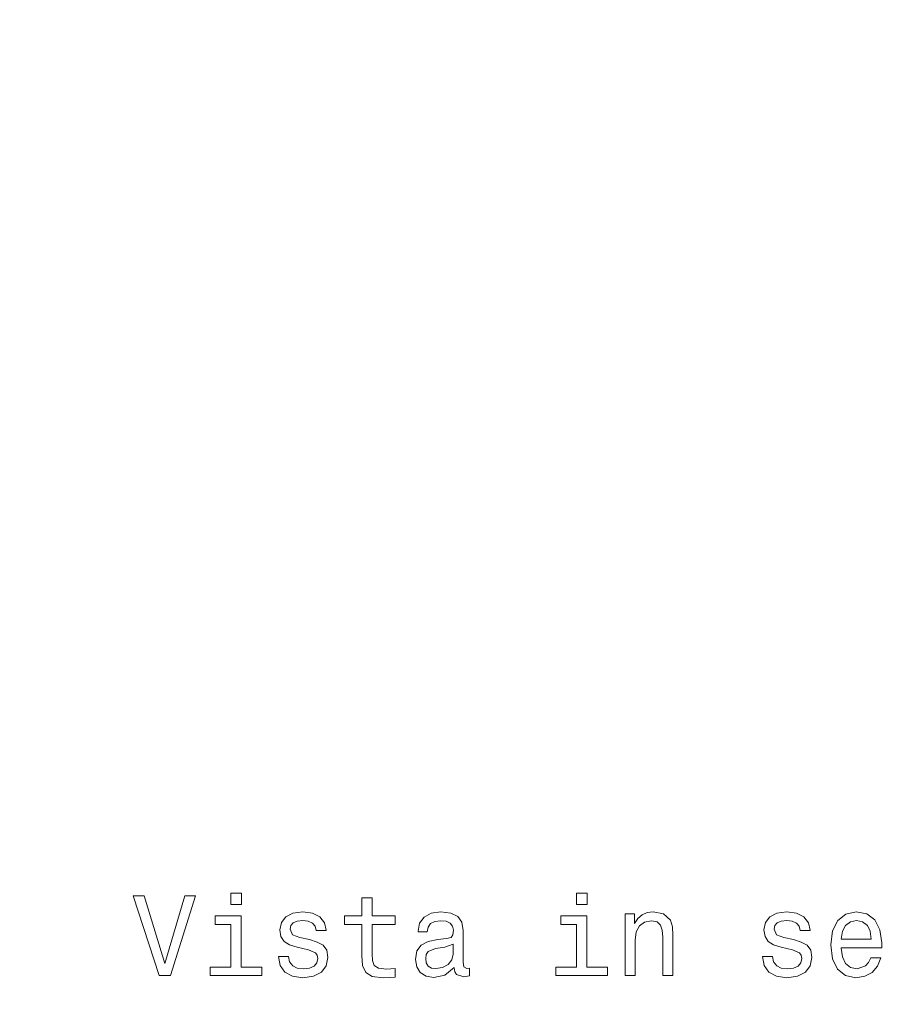
# Model space of a CAD drawing. Units: centimetres. Extents: x -90 to 90, y -148 to 149.
# Drawn here: x -36 to -32, y -4 to 1 of the extents above; entities that cross this region are included whole.
import ezdxf

# ---------------------------------------------------------------- set-up
doc = ezdxf.new("R2010")
doc.units = ezdxf.units.CM
doc.header["$MEASUREMENT"] = 0
doc.layers.add('Quote numeri', color=7, linetype='Continuous')

msp = doc.modelspace()

# ---------------------------------------------------------------- linework, layer by layer
at = {"layer": 'Quote numeri', "color": 253, "lineweight": 9}
msp.add_open_spline([(89.99967, -148.49794), (89.99967, -148.49794), (89.99967, -135.99794), (89.99967, -135.99794), (89.99967, -135.99794), (89.99967, -135.99794), (-85.00031, -135.99794), (-85.00031, -135.99794), (-85.00031, -135.99794), (-85.00031, -135.99794), (-90.00031, -135.99794), (-90.00031, -135.99794), (-90.00031, -135.99794), (-90.00031, -135.99794), (-90.00031, 126.00204), (-90.00031, 126.00204), (-90.00031, 126.00204), (-90.00031, 126.00204), (-85.00031, 126.00204), (-85.00031, 126.00204), (-85.00031, 126.00204), (-85.00031, 126.00204), (89.99967, 126.00204), (89.99967, 126.00204), (89.99967, 126.00204), (89.99967, 126.00204), (89.99967, 148.50204), (89.99967, 148.50204)], degree=3, knots=[0, 0, 0, 0, 0.1428571, 0.1428571, 0.1428571, 0.1428571, 0.2857143, 0.2857143, 0.2857143, 0.2857143, 0.4285714, 0.4285714, 0.4285714, 0.4285714, 0.5714286, 0.5714286, 0.5714286, 0.5714286, 0.7142857, 0.7142857, 0.7142857, 0.7142857, 0.8571429, 0.8571429, 0.8571429, 0.8571429, 1, 1, 1, 1], dxfattribs=at)
at = {"layer": 'Quote numeri', "lineweight": 13}
for points, knots in [([(-34.97042, -3.24514), (-34.97042, -3.24514), (-35.01629, -3.24514), (-35.01629, -3.24514), (-35.01629, -3.24514), (-35.01629, -3.24514), (-35.01629, -3.29448), (-35.01629, -3.29448), (-35.01629, -3.29448), (-35.01629, -3.29448), (-34.97042, -3.29448), (-34.97042, -3.29448), (-34.97042, -3.29448), (-34.97042, -3.29448), (-34.97042, -3.24514), (-34.97042, -3.24514)], [0, 0, 0, 0, 0.25, 0.25, 0.25, 0.25, 0.5, 0.5, 0.5, 0.5, 0.75, 0.75, 0.75, 0.75, 1, 1, 1, 1]), ([(-33.48591, -3.24514), (-33.48591, -3.24514), (-33.53178, -3.24514), (-33.53178, -3.24514), (-33.53178, -3.24514), (-33.53178, -3.24514), (-33.53178, -3.29448), (-33.53178, -3.29448), (-33.53178, -3.29448), (-33.53178, -3.29448), (-33.48591, -3.29448), (-33.48591, -3.29448), (-33.48591, -3.29448), (-33.48591, -3.29448), (-33.48591, -3.24514), (-33.48591, -3.24514)], [0, 0, 0, 0, 0.25, 0.25, 0.25, 0.25, 0.5, 0.5, 0.5, 0.5, 0.75, 0.75, 0.75, 0.75, 1, 1, 1, 1]), ([(-35.21352, -3.25647), (-35.21352, -3.25647), (-35.29937, -3.54797), (-35.29937, -3.54797), (-35.29937, -3.54797), (-35.29937, -3.54797), (-35.38765, -3.25647), (-35.38765, -3.25647), (-35.38765, -3.25647), (-35.38765, -3.25647), (-35.43445, -3.25647), (-35.43445, -3.25647), (-35.43445, -3.25647), (-35.43445, -3.25647), (-35.32401, -3.59923), (-35.32401, -3.59923), (-35.32401, -3.59923), (-35.32401, -3.59923), (-35.27468, -3.59923), (-35.27468, -3.59923), (-35.27468, -3.59923), (-35.27468, -3.59923), (-35.16666, -3.25647), (-35.16666, -3.25647), (-35.16666, -3.25647), (-35.16666, -3.25647), (-35.21352, -3.25647), (-35.21352, -3.25647)], [0, 0, 0, 0, 0.1428571, 0.1428571, 0.1428571, 0.1428571, 0.2857143, 0.2857143, 0.2857143, 0.2857143, 0.4285714, 0.4285714, 0.4285714, 0.4285714, 0.5714286, 0.5714286, 0.5714286, 0.5714286, 0.7142857, 0.7142857, 0.7142857, 0.7142857, 0.8571429, 0.8571429, 0.8571429, 0.8571429, 1, 1, 1, 1]), ([(-34.45254, -3.38028), (-34.45254, -3.38028), (-34.45254, -3.51294), (-34.45254, -3.51294), (-34.45254, -3.51294), (-34.45254, -3.51294), (-34.44962, -3.55584), (-34.44962, -3.55584), (-34.44962, -3.55584), (-34.44962, -3.55584), (-34.43582, -3.58543), (-34.43582, -3.58543), (-34.43582, -3.58543), (-34.43582, -3.58543), (-34.40815, -3.6027), (-34.40815, -3.6027), (-34.40815, -3.6027), (-34.40815, -3.6027), (-34.36135, -3.60864), (-34.36135, -3.60864), (-34.36135, -3.60864), (-34.36135, -3.60864), (-34.31003, -3.60616), (-34.31003, -3.60616), (-34.31003, -3.60616), (-34.31003, -3.60616), (-34.31003, -3.56865), (-34.31003, -3.56865), (-34.31003, -3.56865), (-34.31003, -3.56865), (-34.34754, -3.57162), (-34.34754, -3.57162), (-34.34754, -3.57162), (-34.34754, -3.57162), (-34.38153, -3.56766), (-34.38153, -3.56766), (-34.38153, -3.56766), (-34.38153, -3.56766), (-34.39979, -3.55534), (-34.39979, -3.55534), (-34.39979, -3.55534), (-34.39979, -3.55534), (-34.40766, -3.53466), (-34.40766, -3.53466), (-34.40766, -3.53466), (-34.40766, -3.53466), (-34.40914, -3.50557), (-34.40914, -3.50557), (-34.40914, -3.50557), (-34.40914, -3.50557), (-34.40914, -3.38028), (-34.40914, -3.38028), (-34.40914, -3.38028), (-34.40914, -3.38028), (-34.31003, -3.38028), (-34.31003, -3.38028), (-34.31003, -3.38028), (-34.31003, -3.38028), (-34.31003, -3.34326), (-34.31003, -3.34326), (-34.31003, -3.34326), (-34.31003, -3.34326), (-34.40914, -3.34326), (-34.40914, -3.34326), (-34.40914, -3.34326), (-34.40914, -3.34326), (-34.40914, -3.26588), (-34.40914, -3.26588), (-34.40914, -3.26588), (-34.40914, -3.26588), (-34.45254, -3.26588), (-34.45254, -3.26588), (-34.45254, -3.26588), (-34.45254, -3.26588), (-34.45254, -3.34326), (-34.45254, -3.34326), (-34.45254, -3.34326), (-34.45254, -3.34326), (-34.5275, -3.34326), (-34.5275, -3.34326), (-34.5275, -3.34326), (-34.5275, -3.34326), (-34.5275, -3.38028), (-34.5275, -3.38028), (-34.5275, -3.38028), (-34.5275, -3.38028), (-34.45254, -3.38028), (-34.45254, -3.38028)], [0, 0, 0, 0, 0.0454545, 0.0454545, 0.0454545, 0.0454545, 0.0909091, 0.0909091, 0.0909091, 0.0909091, 0.1363636, 0.1363636, 0.1363636, 0.1363636, 0.1818182, 0.1818182, 0.1818182, 0.1818182, 0.2272727, 0.2272727, 0.2272727, 0.2272727, 0.2727273, 0.2727273, 0.2727273, 0.2727273, 0.3181818, 0.3181818, 0.3181818, 0.3181818, 0.3636364, 0.3636364, 0.3636364, 0.3636364, 0.4090909, 0.4090909, 0.4090909, 0.4090909, 0.4545455, 0.4545455, 0.4545455, 0.4545455, 0.5, 0.5, 0.5, 0.5, 0.5454545, 0.5454545, 0.5454545, 0.5454545, 0.5909091, 0.5909091, 0.5909091, 0.5909091, 0.6363636, 0.6363636, 0.6363636, 0.6363636, 0.6818182, 0.6818182, 0.6818182, 0.6818182, 0.7272727, 0.7272727, 0.7272727, 0.7272727, 0.7727273, 0.7727273, 0.7727273, 0.7727273, 0.8181818, 0.8181818, 0.8181818, 0.8181818, 0.8636364, 0.8636364, 0.8636364, 0.8636364, 0.9090909, 0.9090909, 0.9090909, 0.9090909, 0.9545455, 0.9545455, 0.9545455, 0.9545455, 1, 1, 1, 1]), ([(-34.67793, -3.4449), (-34.67793, -3.4449), (-34.71984, -3.435), (-34.71984, -3.435), (-34.71984, -3.435), (-34.71984, -3.435), (-34.75091, -3.42367), (-34.75091, -3.42367), (-34.75091, -3.42367), (-34.75091, -3.42367), (-34.76131, -3.40052), (-34.76131, -3.40052), (-34.76131, -3.40052), (-34.76131, -3.40052), (-34.75834, -3.38424), (-34.75834, -3.38424), (-34.75834, -3.38424), (-34.75834, -3.38424), (-34.748, -3.37241), (-34.748, -3.37241), (-34.748, -3.37241), (-34.748, -3.37241), (-34.73122, -3.36499), (-34.73122, -3.36499), (-34.73122, -3.36499), (-34.73122, -3.36499), (-34.70702, -3.36202), (-34.70702, -3.36202), (-34.70702, -3.36202), (-34.70702, -3.36202), (-34.68387, -3.36499), (-34.68387, -3.36499), (-34.68387, -3.36499), (-34.68387, -3.36499), (-34.66561, -3.37384), (-34.66561, -3.37384), (-34.66561, -3.37384), (-34.66561, -3.37384), (-34.65378, -3.38721), (-34.65378, -3.38721), (-34.65378, -3.38721), (-34.65378, -3.38721), (-34.64883, -3.40492), (-34.64883, -3.40492), (-34.64883, -3.40492), (-34.64883, -3.40492), (-34.60643, -3.40492), (-34.60643, -3.40492), (-34.60643, -3.40492), (-34.60643, -3.40492), (-34.60643, -3.40393), (-34.60643, -3.40393), (-34.60643, -3.40393), (-34.60643, -3.40393), (-34.61385, -3.37192), (-34.61385, -3.37192), (-34.61385, -3.37192), (-34.61385, -3.37192), (-34.63404, -3.34673), (-34.63404, -3.34673), (-34.63404, -3.34673), (-34.63404, -3.34673), (-34.66561, -3.33094), (-34.66561, -3.33094), (-34.66561, -3.33094), (-34.66561, -3.33094), (-34.70702, -3.32506), (-34.70702, -3.32506), (-34.70702, -3.32506), (-34.70702, -3.32506), (-34.74899, -3.33094), (-34.74899, -3.33094), (-34.74899, -3.33094), (-34.74899, -3.33094), (-34.77951, -3.34722), (-34.77951, -3.34722), (-34.77951, -3.34722), (-34.77951, -3.34722), (-34.79876, -3.37142), (-34.79876, -3.37142), (-34.79876, -3.37142), (-34.79876, -3.37142), (-34.8047, -3.402), (-34.8047, -3.402), (-34.8047, -3.402), (-34.8047, -3.402), (-34.80025, -3.43159), (-34.80025, -3.43159), (-34.80025, -3.43159), (-34.80025, -3.43159), (-34.78644, -3.45227), (-34.78644, -3.45227), (-34.78644, -3.45227), (-34.78644, -3.45227), (-34.76378, -3.46707), (-34.76378, -3.46707), (-34.76378, -3.46707), (-34.76378, -3.46707), (-34.73073, -3.47741), (-34.73073, -3.47741), (-34.73073, -3.47741), (-34.73073, -3.47741), (-34.68238, -3.48929), (-34.68238, -3.48929), (-34.68238, -3.48929), (-34.68238, -3.48929), (-34.65279, -3.50161), (-34.65279, -3.50161), (-34.65279, -3.50161), (-34.65279, -3.50161), (-34.64493, -3.51145), (-34.64493, -3.51145), (-34.64493, -3.51145), (-34.64493, -3.51145), (-34.64196, -3.52625), (-34.64196, -3.52625), (-34.64196, -3.52625), (-34.64196, -3.52625), (-34.64636, -3.54451), (-34.64636, -3.54451), (-34.64636, -3.54451), (-34.64636, -3.54451), (-34.65824, -3.55831), (-34.65824, -3.55831), (-34.65824, -3.55831), (-34.65824, -3.55831), (-34.67743, -3.56717), (-34.67743, -3.56717), (-34.67743, -3.56717), (-34.67743, -3.56717), (-34.70312, -3.57014), (-34.70312, -3.57014), (-34.70312, -3.57014), (-34.70312, -3.57014), (-34.73023, -3.56717), (-34.73023, -3.56717), (-34.73023, -3.56717), (-34.73023, -3.56717), (-34.74992, -3.55683), (-34.74992, -3.55683), (-34.74992, -3.55683), (-34.74992, -3.55683), (-34.76329, -3.54005), (-34.76329, -3.54005), (-34.76329, -3.54005), (-34.76329, -3.54005), (-34.76868, -3.5169), (-34.76868, -3.5169), (-34.76868, -3.5169), (-34.76868, -3.5169), (-34.81059, -3.5169), (-34.81059, -3.5169), (-34.81059, -3.5169), (-34.81059, -3.5169), (-34.80371, -3.55633), (-34.80371, -3.55633), (-34.80371, -3.55633), (-34.80371, -3.55633), (-34.78347, -3.58493), (-34.78347, -3.58493), (-34.78347, -3.58493), (-34.78347, -3.58493), (-34.75141, -3.6022), (-34.75141, -3.6022), (-34.75141, -3.6022), (-34.75141, -3.6022), (-34.70702, -3.60864), (-34.70702, -3.60864), (-34.70702, -3.60864), (-34.70702, -3.60864), (-34.66066, -3.6022), (-34.66066, -3.6022), (-34.66066, -3.6022), (-34.66066, -3.6022), (-34.62667, -3.58493), (-34.62667, -3.58493), (-34.62667, -3.58493), (-34.62667, -3.58493), (-34.60593, -3.55732), (-34.60593, -3.55732), (-34.60593, -3.55732), (-34.60593, -3.55732), (-34.59856, -3.52135), (-34.59856, -3.52135), (-34.59856, -3.52135), (-34.59856, -3.52135), (-34.60395, -3.49028), (-34.60395, -3.49028), (-34.60395, -3.49028), (-34.60395, -3.49028), (-34.61924, -3.46905), (-34.61924, -3.46905), (-34.61924, -3.46905), (-34.61924, -3.46905), (-34.64443, -3.45524), (-34.64443, -3.45524), (-34.64443, -3.45524), (-34.64443, -3.45524), (-34.67793, -3.4449), (-34.67793, -3.4449)], [0, 0, 0, 0, 0.02, 0.02, 0.02, 0.02, 0.04, 0.04, 0.04, 0.04, 0.06, 0.06, 0.06, 0.06, 0.08, 0.08, 0.08, 0.08, 0.1, 0.1, 0.1, 0.1, 0.12, 0.12, 0.12, 0.12, 0.14, 0.14, 0.14, 0.14, 0.16, 0.16, 0.16, 0.16, 0.18, 0.18, 0.18, 0.18, 0.2, 0.2, 0.2, 0.2, 0.22, 0.22, 0.22, 0.22, 0.24, 0.24, 0.24, 0.24, 0.26, 0.26, 0.26, 0.26, 0.28, 0.28, 0.28, 0.28, 0.3, 0.3, 0.3, 0.3, 0.32, 0.32, 0.32, 0.32, 0.34, 0.34, 0.34, 0.34, 0.36, 0.36, 0.36, 0.36, 0.38, 0.38, 0.38, 0.38, 0.4, 0.4, 0.4, 0.4, 0.42, 0.42, 0.42, 0.42, 0.44, 0.44, 0.44, 0.44, 0.46, 0.46, 0.46, 0.46, 0.48, 0.48, 0.48, 0.48, 0.5, 0.5, 0.5, 0.5, 0.52, 0.52, 0.52, 0.52, 0.54, 0.54, 0.54, 0.54, 0.56, 0.56, 0.56, 0.56, 0.58, 0.58, 0.58, 0.58, 0.6, 0.6, 0.6, 0.6, 0.62, 0.62, 0.62, 0.62, 0.64, 0.64, 0.64, 0.64, 0.66, 0.66, 0.66, 0.66, 0.68, 0.68, 0.68, 0.68, 0.7, 0.7, 0.7, 0.7, 0.72, 0.72, 0.72, 0.72, 0.74, 0.74, 0.74, 0.74, 0.76, 0.76, 0.76, 0.76, 0.78, 0.78, 0.78, 0.78, 0.8, 0.8, 0.8, 0.8, 0.82, 0.82, 0.82, 0.82, 0.84, 0.84, 0.84, 0.84, 0.86, 0.86, 0.86, 0.86, 0.88, 0.88, 0.88, 0.88, 0.9, 0.9, 0.9, 0.9, 0.92, 0.92, 0.92, 0.92, 0.94, 0.94, 0.94, 0.94, 0.96, 0.96, 0.96, 0.96, 0.98, 0.98, 0.98, 0.98, 1, 1, 1, 1]), ([(-34.05654, -3.56475), (-34.05654, -3.56475), (-34.05654, -3.56623), (-34.05654, -3.56623), (-34.05654, -3.56623), (-34.05654, -3.56623), (-34.05406, -3.58295), (-34.05406, -3.58295), (-34.05406, -3.58295), (-34.05406, -3.58295), (-34.04669, -3.59483), (-34.04669, -3.59483), (-34.04669, -3.59483), (-34.04669, -3.59483), (-34.01562, -3.60418), (-34.01562, -3.60418), (-34.01562, -3.60418), (-34.01562, -3.60418), (-33.99142, -3.60022), (-33.99142, -3.60022), (-33.99142, -3.60022), (-33.99142, -3.60022), (-33.99142, -3.56667), (-33.99142, -3.56667), (-33.99142, -3.56667), (-33.99142, -3.56667), (-34.00181, -3.56816), (-34.00181, -3.56816), (-34.00181, -3.56816), (-34.00181, -3.56816), (-34.01562, -3.56178), (-34.01562, -3.56178), (-34.01562, -3.56178), (-34.01562, -3.56178), (-34.01809, -3.54203), (-34.01809, -3.54203), (-34.01809, -3.54203), (-34.01809, -3.54203), (-34.01809, -3.40492), (-34.01809, -3.40492), (-34.01809, -3.40492), (-34.01809, -3.40492), (-34.02398, -3.36994), (-34.02398, -3.36994), (-34.02398, -3.36994), (-34.02398, -3.36994), (-34.04125, -3.34524), (-34.04125, -3.34524), (-34.04125, -3.34524), (-34.04125, -3.34524), (-34.07133, -3.33045), (-34.07133, -3.33045), (-34.07133, -3.33045), (-34.07133, -3.33045), (-34.11374, -3.32506), (-34.11374, -3.32506), (-34.11374, -3.32506), (-34.11374, -3.32506), (-34.15515, -3.33094), (-34.15515, -3.33094), (-34.15515, -3.33094), (-34.15515, -3.33094), (-34.18573, -3.34772), (-34.18573, -3.34772), (-34.18573, -3.34772), (-34.18573, -3.34772), (-34.20498, -3.37384), (-34.20498, -3.37384), (-34.20498, -3.37384), (-34.20498, -3.37384), (-34.21142, -3.40838), (-34.21142, -3.40838), (-34.21142, -3.40838), (-34.21142, -3.40838), (-34.21142, -3.41135), (-34.21142, -3.41135), (-34.21142, -3.41135), (-34.21142, -3.41135), (-34.17242, -3.41135), (-34.17242, -3.41135), (-34.17242, -3.41135), (-34.17242, -3.41135), (-34.16901, -3.39062), (-34.16901, -3.39062), (-34.16901, -3.39062), (-34.16901, -3.39062), (-34.15812, -3.37582), (-34.15812, -3.37582), (-34.15812, -3.37582), (-34.15812, -3.37582), (-34.14036, -3.36697), (-34.14036, -3.36697), (-34.14036, -3.36697), (-34.14036, -3.36697), (-34.11522, -3.3635), (-34.11522, -3.3635), (-34.11522, -3.3635), (-34.11522, -3.3635), (-34.09108, -3.36598), (-34.09108, -3.36598), (-34.09108, -3.36598), (-34.09108, -3.36598), (-34.07381, -3.37335), (-34.07381, -3.37335), (-34.07381, -3.37335), (-34.07381, -3.37335), (-34.06347, -3.38622), (-34.06347, -3.38622), (-34.06347, -3.38622), (-34.06347, -3.38622), (-34.06, -3.40393), (-34.06, -3.40393), (-34.06, -3.40393), (-34.06, -3.40393), (-34.06198, -3.42466), (-34.06198, -3.42466), (-34.06198, -3.42466), (-34.06198, -3.42466), (-34.06985, -3.435), (-34.06985, -3.435), (-34.06985, -3.435), (-34.06985, -3.435), (-34.08959, -3.43995), (-34.08959, -3.43995), (-34.08959, -3.43995), (-34.08959, -3.43995), (-34.12655, -3.44391), (-34.12655, -3.44391), (-34.12655, -3.44391), (-34.12655, -3.44391), (-34.16901, -3.45277), (-34.16901, -3.45277), (-34.16901, -3.45277), (-34.16901, -3.45277), (-34.19904, -3.46855), (-34.19904, -3.46855), (-34.19904, -3.46855), (-34.19904, -3.46855), (-34.21681, -3.49319), (-34.21681, -3.49319), (-34.21681, -3.49319), (-34.21681, -3.49319), (-34.22225, -3.52971), (-34.22225, -3.52971), (-34.22225, -3.52971), (-34.22225, -3.52971), (-34.2173, -3.56227), (-34.2173, -3.56227), (-34.2173, -3.56227), (-34.2173, -3.56227), (-34.20201, -3.58642), (-34.20201, -3.58642), (-34.20201, -3.58642), (-34.20201, -3.58642), (-34.17737, -3.60171), (-34.17737, -3.60171), (-34.17737, -3.60171), (-34.17737, -3.60171), (-34.14333, -3.60715), (-34.14333, -3.60715), (-34.14333, -3.60715), (-34.14333, -3.60715), (-34.09746, -3.59676), (-34.09746, -3.59676), (-34.09746, -3.59676), (-34.09746, -3.59676), (-34.05654, -3.56475), (-34.05654, -3.56475)], [0, 0, 0, 0, 0.0238095, 0.0238095, 0.0238095, 0.0238095, 0.047619, 0.047619, 0.047619, 0.047619, 0.0714286, 0.0714286, 0.0714286, 0.0714286, 0.0952381, 0.0952381, 0.0952381, 0.0952381, 0.1190476, 0.1190476, 0.1190476, 0.1190476, 0.1428571, 0.1428571, 0.1428571, 0.1428571, 0.1666667, 0.1666667, 0.1666667, 0.1666667, 0.1904762, 0.1904762, 0.1904762, 0.1904762, 0.2142857, 0.2142857, 0.2142857, 0.2142857, 0.2380952, 0.2380952, 0.2380952, 0.2380952, 0.2619048, 0.2619048, 0.2619048, 0.2619048, 0.2857143, 0.2857143, 0.2857143, 0.2857143, 0.3095238, 0.3095238, 0.3095238, 0.3095238, 0.3333333, 0.3333333, 0.3333333, 0.3333333, 0.3571429, 0.3571429, 0.3571429, 0.3571429, 0.3809524, 0.3809524, 0.3809524, 0.3809524, 0.4047619, 0.4047619, 0.4047619, 0.4047619, 0.4285714, 0.4285714, 0.4285714, 0.4285714, 0.452381, 0.452381, 0.452381, 0.452381, 0.4761905, 0.4761905, 0.4761905, 0.4761905, 0.5, 0.5, 0.5, 0.5, 0.5238095, 0.5238095, 0.5238095, 0.5238095, 0.547619, 0.547619, 0.547619, 0.547619, 0.5714286, 0.5714286, 0.5714286, 0.5714286, 0.5952381, 0.5952381, 0.5952381, 0.5952381, 0.6190476, 0.6190476, 0.6190476, 0.6190476, 0.6428571, 0.6428571, 0.6428571, 0.6428571, 0.6666667, 0.6666667, 0.6666667, 0.6666667, 0.6904762, 0.6904762, 0.6904762, 0.6904762, 0.7142857, 0.7142857, 0.7142857, 0.7142857, 0.7380952, 0.7380952, 0.7380952, 0.7380952, 0.7619048, 0.7619048, 0.7619048, 0.7619048, 0.7857143, 0.7857143, 0.7857143, 0.7857143, 0.8095238, 0.8095238, 0.8095238, 0.8095238, 0.8333333, 0.8333333, 0.8333333, 0.8333333, 0.8571429, 0.8571429, 0.8571429, 0.8571429, 0.8809524, 0.8809524, 0.8809524, 0.8809524, 0.9047619, 0.9047619, 0.9047619, 0.9047619, 0.9285714, 0.9285714, 0.9285714, 0.9285714, 0.952381, 0.952381, 0.952381, 0.952381, 0.9761905, 0.9761905, 0.9761905, 0.9761905, 1, 1, 1, 1]), ([(-33.32317, -3.59923), (-33.32317, -3.59923), (-33.27977, -3.59923), (-33.27977, -3.59923), (-33.27977, -3.59923), (-33.27977, -3.59923), (-33.27977, -3.44639), (-33.27977, -3.44639), (-33.27977, -3.44639), (-33.27977, -3.44639), (-33.27537, -3.41135), (-33.27537, -3.41135), (-33.27537, -3.41135), (-33.27537, -3.41135), (-33.26107, -3.38572), (-33.26107, -3.38572), (-33.26107, -3.38572), (-33.26107, -3.38572), (-33.23885, -3.36994), (-33.23885, -3.36994), (-33.23885, -3.36994), (-33.23885, -3.36994), (-33.20926, -3.364), (-33.20926, -3.364), (-33.20926, -3.364), (-33.20926, -3.364), (-33.18561, -3.36895), (-33.18561, -3.36895), (-33.18561, -3.36895), (-33.18561, -3.36895), (-33.17082, -3.38226), (-33.17082, -3.38226), (-33.17082, -3.38226), (-33.17082, -3.38226), (-33.16339, -3.40442), (-33.16339, -3.40442), (-33.16339, -3.40442), (-33.16339, -3.40442), (-33.16092, -3.43401), (-33.16092, -3.43401), (-33.16092, -3.43401), (-33.16092, -3.43401), (-33.16092, -3.59923), (-33.16092, -3.59923), (-33.16092, -3.59923), (-33.16092, -3.59923), (-33.11752, -3.59923), (-33.11752, -3.59923), (-33.11752, -3.59923), (-33.11752, -3.59923), (-33.11752, -3.42516), (-33.11752, -3.42516), (-33.11752, -3.42516), (-33.11752, -3.42516), (-33.1195, -3.39012), (-33.1195, -3.39012), (-33.1195, -3.39012), (-33.1195, -3.39012), (-33.12836, -3.36103), (-33.12836, -3.36103), (-33.12836, -3.36103), (-33.12836, -3.36103), (-33.15745, -3.33441), (-33.15745, -3.33441), (-33.15745, -3.33441), (-33.15745, -3.33441), (-33.20283, -3.32506), (-33.20283, -3.32506), (-33.20283, -3.32506), (-33.20283, -3.32506), (-33.22802, -3.32847), (-33.22802, -3.32847), (-33.22802, -3.32847), (-33.22802, -3.32847), (-33.24919, -3.33787), (-33.24919, -3.33787), (-33.24919, -3.33787), (-33.24919, -3.33787), (-33.26745, -3.35366), (-33.26745, -3.35366), (-33.26745, -3.35366), (-33.26745, -3.35366), (-33.28175, -3.37483), (-33.28175, -3.37483), (-33.28175, -3.37483), (-33.28175, -3.37483), (-33.28175, -3.33441), (-33.28175, -3.33441), (-33.28175, -3.33441), (-33.28175, -3.33441), (-33.32317, -3.33441), (-33.32317, -3.33441), (-33.32317, -3.33441), (-33.32317, -3.33441), (-33.32317, -3.59923), (-33.32317, -3.59923)], [0, 0, 0, 0, 0.0416667, 0.0416667, 0.0416667, 0.0416667, 0.0833333, 0.0833333, 0.0833333, 0.0833333, 0.125, 0.125, 0.125, 0.125, 0.1666667, 0.1666667, 0.1666667, 0.1666667, 0.2083333, 0.2083333, 0.2083333, 0.2083333, 0.25, 0.25, 0.25, 0.25, 0.2916667, 0.2916667, 0.2916667, 0.2916667, 0.3333333, 0.3333333, 0.3333333, 0.3333333, 0.375, 0.375, 0.375, 0.375, 0.4166667, 0.4166667, 0.4166667, 0.4166667, 0.4583333, 0.4583333, 0.4583333, 0.4583333, 0.5, 0.5, 0.5, 0.5, 0.5416667, 0.5416667, 0.5416667, 0.5416667, 0.5833333, 0.5833333, 0.5833333, 0.5833333, 0.625, 0.625, 0.625, 0.625, 0.6666667, 0.6666667, 0.6666667, 0.6666667, 0.7083333, 0.7083333, 0.7083333, 0.7083333, 0.75, 0.75, 0.75, 0.75, 0.7916667, 0.7916667, 0.7916667, 0.7916667, 0.8333333, 0.8333333, 0.8333333, 0.8333333, 0.875, 0.875, 0.875, 0.875, 0.9166667, 0.9166667, 0.9166667, 0.9166667, 0.9583333, 0.9583333, 0.9583333, 0.9583333, 1, 1, 1, 1]), ([(-32.5997, -3.4449), (-32.5997, -3.4449), (-32.64161, -3.435), (-32.64161, -3.435), (-32.64161, -3.435), (-32.64161, -3.435), (-32.67268, -3.42367), (-32.67268, -3.42367), (-32.67268, -3.42367), (-32.67268, -3.42367), (-32.68302, -3.40052), (-32.68302, -3.40052), (-32.68302, -3.40052), (-32.68302, -3.40052), (-32.68011, -3.38424), (-32.68011, -3.38424), (-32.68011, -3.38424), (-32.68011, -3.38424), (-32.66971, -3.37241), (-32.66971, -3.37241), (-32.66971, -3.37241), (-32.66971, -3.37241), (-32.65294, -3.36499), (-32.65294, -3.36499), (-32.65294, -3.36499), (-32.65294, -3.36499), (-32.62879, -3.36202), (-32.62879, -3.36202), (-32.62879, -3.36202), (-32.62879, -3.36202), (-32.60564, -3.36499), (-32.60564, -3.36499), (-32.60564, -3.36499), (-32.60564, -3.36499), (-32.58738, -3.37384), (-32.58738, -3.37384), (-32.58738, -3.37384), (-32.58738, -3.37384), (-32.57555, -3.38721), (-32.57555, -3.38721), (-32.57555, -3.38721), (-32.57555, -3.38721), (-32.5706, -3.40492), (-32.5706, -3.40492), (-32.5706, -3.40492), (-32.5706, -3.40492), (-32.5282, -3.40492), (-32.5282, -3.40492), (-32.5282, -3.40492), (-32.5282, -3.40492), (-32.5282, -3.40393), (-32.5282, -3.40393), (-32.5282, -3.40393), (-32.5282, -3.40393), (-32.53557, -3.37192), (-32.53557, -3.37192), (-32.53557, -3.37192), (-32.53557, -3.37192), (-32.55581, -3.34673), (-32.55581, -3.34673), (-32.55581, -3.34673), (-32.55581, -3.34673), (-32.58738, -3.33094), (-32.58738, -3.33094), (-32.58738, -3.33094), (-32.58738, -3.33094), (-32.62879, -3.32506), (-32.62879, -3.32506), (-32.62879, -3.32506), (-32.62879, -3.32506), (-32.6707, -3.33094), (-32.6707, -3.33094), (-32.6707, -3.33094), (-32.6707, -3.33094), (-32.70128, -3.34722), (-32.70128, -3.34722), (-32.70128, -3.34722), (-32.70128, -3.34722), (-32.72053, -3.37142), (-32.72053, -3.37142), (-32.72053, -3.37142), (-32.72053, -3.37142), (-32.72642, -3.402), (-32.72642, -3.402), (-32.72642, -3.402), (-32.72642, -3.402), (-32.72202, -3.43159), (-32.72202, -3.43159), (-32.72202, -3.43159), (-32.72202, -3.43159), (-32.70821, -3.45227), (-32.70821, -3.45227), (-32.70821, -3.45227), (-32.70821, -3.45227), (-32.6855, -3.46707), (-32.6855, -3.46707), (-32.6855, -3.46707), (-32.6855, -3.46707), (-32.65244, -3.47741), (-32.65244, -3.47741), (-32.65244, -3.47741), (-32.65244, -3.47741), (-32.60415, -3.48929), (-32.60415, -3.48929), (-32.60415, -3.48929), (-32.60415, -3.48929), (-32.57456, -3.50161), (-32.57456, -3.50161), (-32.57456, -3.50161), (-32.57456, -3.50161), (-32.56664, -3.51145), (-32.56664, -3.51145), (-32.56664, -3.51145), (-32.56664, -3.51145), (-32.56367, -3.52625), (-32.56367, -3.52625), (-32.56367, -3.52625), (-32.56367, -3.52625), (-32.56813, -3.54451), (-32.56813, -3.54451), (-32.56813, -3.54451), (-32.56813, -3.54451), (-32.57995, -3.55831), (-32.57995, -3.55831), (-32.57995, -3.55831), (-32.57995, -3.55831), (-32.5992, -3.56717), (-32.5992, -3.56717), (-32.5992, -3.56717), (-32.5992, -3.56717), (-32.62483, -3.57014), (-32.62483, -3.57014), (-32.62483, -3.57014), (-32.62483, -3.57014), (-32.65195, -3.56717), (-32.65195, -3.56717), (-32.65195, -3.56717), (-32.65195, -3.56717), (-32.67169, -3.55683), (-32.67169, -3.55683), (-32.67169, -3.55683), (-32.67169, -3.55683), (-32.685, -3.54005), (-32.685, -3.54005), (-32.685, -3.54005), (-32.685, -3.54005), (-32.69045, -3.5169), (-32.69045, -3.5169), (-32.69045, -3.5169), (-32.69045, -3.5169), (-32.73236, -3.5169), (-32.73236, -3.5169), (-32.73236, -3.5169), (-32.73236, -3.5169), (-32.72548, -3.55633), (-32.72548, -3.55633), (-32.72548, -3.55633), (-32.72548, -3.55633), (-32.70524, -3.58493), (-32.70524, -3.58493), (-32.70524, -3.58493), (-32.70524, -3.58493), (-32.67318, -3.6022), (-32.67318, -3.6022), (-32.67318, -3.6022), (-32.67318, -3.6022), (-32.62879, -3.60864), (-32.62879, -3.60864), (-32.62879, -3.60864), (-32.62879, -3.60864), (-32.58243, -3.6022), (-32.58243, -3.6022), (-32.58243, -3.6022), (-32.58243, -3.6022), (-32.54838, -3.58493), (-32.54838, -3.58493), (-32.54838, -3.58493), (-32.54838, -3.58493), (-32.5277, -3.55732), (-32.5277, -3.55732), (-32.5277, -3.55732), (-32.5277, -3.55732), (-32.52028, -3.52135), (-32.52028, -3.52135), (-32.52028, -3.52135), (-32.52028, -3.52135), (-32.52572, -3.49028), (-32.52572, -3.49028), (-32.52572, -3.49028), (-32.52572, -3.49028), (-32.54101, -3.46905), (-32.54101, -3.46905), (-32.54101, -3.46905), (-32.54101, -3.46905), (-32.56615, -3.45524), (-32.56615, -3.45524), (-32.56615, -3.45524), (-32.56615, -3.45524), (-32.5997, -3.4449), (-32.5997, -3.4449)], [0, 0, 0, 0, 0.02, 0.02, 0.02, 0.02, 0.04, 0.04, 0.04, 0.04, 0.06, 0.06, 0.06, 0.06, 0.08, 0.08, 0.08, 0.08, 0.1, 0.1, 0.1, 0.1, 0.12, 0.12, 0.12, 0.12, 0.14, 0.14, 0.14, 0.14, 0.16, 0.16, 0.16, 0.16, 0.18, 0.18, 0.18, 0.18, 0.2, 0.2, 0.2, 0.2, 0.22, 0.22, 0.22, 0.22, 0.24, 0.24, 0.24, 0.24, 0.26, 0.26, 0.26, 0.26, 0.28, 0.28, 0.28, 0.28, 0.3, 0.3, 0.3, 0.3, 0.32, 0.32, 0.32, 0.32, 0.34, 0.34, 0.34, 0.34, 0.36, 0.36, 0.36, 0.36, 0.38, 0.38, 0.38, 0.38, 0.4, 0.4, 0.4, 0.4, 0.42, 0.42, 0.42, 0.42, 0.44, 0.44, 0.44, 0.44, 0.46, 0.46, 0.46, 0.46, 0.48, 0.48, 0.48, 0.48, 0.5, 0.5, 0.5, 0.5, 0.52, 0.52, 0.52, 0.52, 0.54, 0.54, 0.54, 0.54, 0.56, 0.56, 0.56, 0.56, 0.58, 0.58, 0.58, 0.58, 0.6, 0.6, 0.6, 0.6, 0.62, 0.62, 0.62, 0.62, 0.64, 0.64, 0.64, 0.64, 0.66, 0.66, 0.66, 0.66, 0.68, 0.68, 0.68, 0.68, 0.7, 0.7, 0.7, 0.7, 0.72, 0.72, 0.72, 0.72, 0.74, 0.74, 0.74, 0.74, 0.76, 0.76, 0.76, 0.76, 0.78, 0.78, 0.78, 0.78, 0.8, 0.8, 0.8, 0.8, 0.82, 0.82, 0.82, 0.82, 0.84, 0.84, 0.84, 0.84, 0.86, 0.86, 0.86, 0.86, 0.88, 0.88, 0.88, 0.88, 0.9, 0.9, 0.9, 0.9, 0.92, 0.92, 0.92, 0.92, 0.94, 0.94, 0.94, 0.94, 0.96, 0.96, 0.96, 0.96, 0.98, 0.98, 0.98, 0.98, 1, 1, 1, 1]), ([(-32.39455, -3.47939), (-32.39455, -3.47939), (-32.22091, -3.47939), (-32.22091, -3.47939), (-32.22091, -3.47939), (-32.22091, -3.47939), (-32.22042, -3.4592), (-32.22042, -3.4592), (-32.22042, -3.4592), (-32.22042, -3.4592), (-32.22834, -3.40244), (-32.22834, -3.40244), (-32.22834, -3.40244), (-32.22834, -3.40244), (-32.25001, -3.36004), (-32.25001, -3.36004), (-32.25001, -3.36004), (-32.25001, -3.36004), (-32.28455, -3.33441), (-32.28455, -3.33441), (-32.28455, -3.33441), (-32.28455, -3.33441), (-32.33042, -3.32506), (-32.33042, -3.32506), (-32.33042, -3.32506), (-32.33042, -3.32506), (-32.3753, -3.3349), (-32.3753, -3.3349), (-32.3753, -3.3349), (-32.3753, -3.3349), (-32.40984, -3.36251), (-32.40984, -3.36251), (-32.40984, -3.36251), (-32.40984, -3.36251), (-32.432, -3.40739), (-32.432, -3.40739), (-32.432, -3.40739), (-32.432, -3.40739), (-32.43992, -3.46657), (-32.43992, -3.46657), (-32.43992, -3.46657), (-32.43992, -3.46657), (-32.4325, -3.52724), (-32.4325, -3.52724), (-32.4325, -3.52724), (-32.4325, -3.52724), (-32.41033, -3.57162), (-32.41033, -3.57162), (-32.41033, -3.57162), (-32.41033, -3.57162), (-32.37629, -3.59923), (-32.37629, -3.59923), (-32.37629, -3.59923), (-32.37629, -3.59923), (-32.3319, -3.60864), (-32.3319, -3.60864), (-32.3319, -3.60864), (-32.3319, -3.60864), (-32.29346, -3.6022), (-32.29346, -3.6022), (-32.29346, -3.6022), (-32.29346, -3.6022), (-32.26189, -3.58543), (-32.26189, -3.58543), (-32.26189, -3.58543), (-32.26189, -3.58543), (-32.23868, -3.55881), (-32.23868, -3.55881), (-32.23868, -3.55881), (-32.23868, -3.55881), (-32.22537, -3.52328), (-32.22537, -3.52328), (-32.22537, -3.52328), (-32.22537, -3.52328), (-32.26827, -3.52328), (-32.26827, -3.52328), (-32.26827, -3.52328), (-32.26827, -3.52328), (-32.27718, -3.54302), (-32.27718, -3.54302), (-32.27718, -3.54302), (-32.27718, -3.54302), (-32.28999, -3.55782), (-32.28999, -3.55782), (-32.28999, -3.55782), (-32.28999, -3.55782), (-32.32646, -3.56964), (-32.32646, -3.56964), (-32.32646, -3.56964), (-32.32646, -3.56964), (-32.35456, -3.56425), (-32.35456, -3.56425), (-32.35456, -3.56425), (-32.35456, -3.56425), (-32.37579, -3.54698), (-32.37579, -3.54698), (-32.37579, -3.54698), (-32.37579, -3.54698), (-32.3896, -3.51888), (-32.3896, -3.51888), (-32.3896, -3.51888), (-32.3896, -3.51888), (-32.39455, -3.48087), (-32.39455, -3.48087), (-32.39455, -3.48087), (-32.39455, -3.48087), (-32.39455, -3.47939), (-32.39455, -3.47939)], [0, 0, 0, 0, 0.037037, 0.037037, 0.037037, 0.037037, 0.0740741, 0.0740741, 0.0740741, 0.0740741, 0.1111111, 0.1111111, 0.1111111, 0.1111111, 0.1481481, 0.1481481, 0.1481481, 0.1481481, 0.1851852, 0.1851852, 0.1851852, 0.1851852, 0.2222222, 0.2222222, 0.2222222, 0.2222222, 0.2592593, 0.2592593, 0.2592593, 0.2592593, 0.2962963, 0.2962963, 0.2962963, 0.2962963, 0.3333333, 0.3333333, 0.3333333, 0.3333333, 0.3703704, 0.3703704, 0.3703704, 0.3703704, 0.4074074, 0.4074074, 0.4074074, 0.4074074, 0.4444444, 0.4444444, 0.4444444, 0.4444444, 0.4814815, 0.4814815, 0.4814815, 0.4814815, 0.5185185, 0.5185185, 0.5185185, 0.5185185, 0.5555556, 0.5555556, 0.5555556, 0.5555556, 0.5925926, 0.5925926, 0.5925926, 0.5925926, 0.6296296, 0.6296296, 0.6296296, 0.6296296, 0.6666667, 0.6666667, 0.6666667, 0.6666667, 0.7037037, 0.7037037, 0.7037037, 0.7037037, 0.7407407, 0.7407407, 0.7407407, 0.7407407, 0.7777778, 0.7777778, 0.7777778, 0.7777778, 0.8148148, 0.8148148, 0.8148148, 0.8148148, 0.8518519, 0.8518519, 0.8518519, 0.8518519, 0.8888889, 0.8888889, 0.8888889, 0.8888889, 0.9259259, 0.9259259, 0.9259259, 0.9259259, 0.962963, 0.962963, 0.962963, 0.962963, 1, 1, 1, 1]), ([(-34.9719, -3.56277), (-34.9719, -3.56277), (-34.9719, -3.34326), (-34.9719, -3.34326), (-34.9719, -3.34326), (-34.9719, -3.34326), (-35.08333, -3.34326), (-35.08333, -3.34326), (-35.08333, -3.34326), (-35.08333, -3.34326), (-35.08333, -3.38028), (-35.08333, -3.38028), (-35.08333, -3.38028), (-35.08333, -3.38028), (-35.0153, -3.38028), (-35.0153, -3.38028), (-35.0153, -3.38028), (-35.0153, -3.38028), (-35.0153, -3.56277), (-35.0153, -3.56277), (-35.0153, -3.56277), (-35.0153, -3.56277), (-35.10407, -3.56277), (-35.10407, -3.56277), (-35.10407, -3.56277), (-35.10407, -3.56277), (-35.10407, -3.59923), (-35.10407, -3.59923), (-35.10407, -3.59923), (-35.10407, -3.59923), (-34.88214, -3.59923), (-34.88214, -3.59923), (-34.88214, -3.59923), (-34.88214, -3.59923), (-34.88214, -3.56277), (-34.88214, -3.56277), (-34.88214, -3.56277), (-34.88214, -3.56277), (-34.9719, -3.56277), (-34.9719, -3.56277)], [0, 0, 0, 0, 0.1, 0.1, 0.1, 0.1, 0.2, 0.2, 0.2, 0.2, 0.3, 0.3, 0.3, 0.3, 0.4, 0.4, 0.4, 0.4, 0.5, 0.5, 0.5, 0.5, 0.6, 0.6, 0.6, 0.6, 0.7, 0.7, 0.7, 0.7, 0.8, 0.8, 0.8, 0.8, 0.9, 0.9, 0.9, 0.9, 1, 1, 1, 1]), ([(-33.4874, -3.56277), (-33.4874, -3.56277), (-33.4874, -3.34326), (-33.4874, -3.34326), (-33.4874, -3.34326), (-33.4874, -3.34326), (-33.59888, -3.34326), (-33.59888, -3.34326), (-33.59888, -3.34326), (-33.59888, -3.34326), (-33.59888, -3.38028), (-33.59888, -3.38028), (-33.59888, -3.38028), (-33.59888, -3.38028), (-33.53079, -3.38028), (-33.53079, -3.38028), (-33.53079, -3.38028), (-33.53079, -3.38028), (-33.53079, -3.56277), (-33.53079, -3.56277), (-33.53079, -3.56277), (-33.53079, -3.56277), (-33.61956, -3.56277), (-33.61956, -3.56277), (-33.61956, -3.56277), (-33.61956, -3.56277), (-33.61956, -3.59923), (-33.61956, -3.59923), (-33.61956, -3.59923), (-33.61956, -3.59923), (-33.39764, -3.59923), (-33.39764, -3.59923), (-33.39764, -3.59923), (-33.39764, -3.59923), (-33.39764, -3.56277), (-33.39764, -3.56277), (-33.39764, -3.56277), (-33.39764, -3.56277), (-33.4874, -3.56277), (-33.4874, -3.56277)], [0, 0, 0, 0, 0.1, 0.1, 0.1, 0.1, 0.2, 0.2, 0.2, 0.2, 0.3, 0.3, 0.3, 0.3, 0.4, 0.4, 0.4, 0.4, 0.5, 0.5, 0.5, 0.5, 0.6, 0.6, 0.6, 0.6, 0.7, 0.7, 0.7, 0.7, 0.8, 0.8, 0.8, 0.8, 0.9, 0.9, 0.9, 0.9, 1, 1, 1, 1]), ([(-32.39455, -3.44292), (-32.39455, -3.44292), (-32.3891, -3.40888), (-32.3891, -3.40888), (-32.3891, -3.40888), (-32.3891, -3.40888), (-32.37579, -3.38374), (-32.37579, -3.38374), (-32.37579, -3.38374), (-32.37579, -3.38374), (-32.35555, -3.36845), (-32.35555, -3.36845), (-32.35555, -3.36845), (-32.35555, -3.36845), (-32.32893, -3.36301), (-32.32893, -3.36301), (-32.32893, -3.36301), (-32.32893, -3.36301), (-32.30281, -3.36845), (-32.30281, -3.36845), (-32.30281, -3.36845), (-32.30281, -3.36845), (-32.28257, -3.38374), (-32.28257, -3.38374), (-32.28257, -3.38374), (-32.28257, -3.38374), (-32.27025, -3.40888), (-32.27025, -3.40888), (-32.27025, -3.40888), (-32.27025, -3.40888), (-32.26579, -3.44292), (-32.26579, -3.44292), (-32.26579, -3.44292), (-32.26579, -3.44292), (-32.39455, -3.44292), (-32.39455, -3.44292)], [0, 0, 0, 0, 0.1111111, 0.1111111, 0.1111111, 0.1111111, 0.2222222, 0.2222222, 0.2222222, 0.2222222, 0.3333333, 0.3333333, 0.3333333, 0.3333333, 0.4444444, 0.4444444, 0.4444444, 0.4444444, 0.5555556, 0.5555556, 0.5555556, 0.5555556, 0.6666667, 0.6666667, 0.6666667, 0.6666667, 0.7777778, 0.7777778, 0.7777778, 0.7777778, 0.8888889, 0.8888889, 0.8888889, 0.8888889, 1, 1, 1, 1]), ([(-34.06149, -3.50656), (-34.06149, -3.50656), (-34.06737, -3.53219), (-34.06737, -3.53219), (-34.06737, -3.53219), (-34.06737, -3.53219), (-34.08316, -3.55188), (-34.08316, -3.55188), (-34.08316, -3.55188), (-34.08316, -3.55188), (-34.10686, -3.56475), (-34.10686, -3.56475), (-34.10686, -3.56475), (-34.10686, -3.56475), (-34.13596, -3.56915), (-34.13596, -3.56915), (-34.13596, -3.56915), (-34.13596, -3.56915), (-34.15466, -3.56667), (-34.15466, -3.56667), (-34.15466, -3.56667), (-34.15466, -3.56667), (-34.16802, -3.55881), (-34.16802, -3.55881), (-34.16802, -3.55881), (-34.16802, -3.55881), (-34.17638, -3.545), (-34.17638, -3.545), (-34.17638, -3.545), (-34.17638, -3.545), (-34.17886, -3.52575), (-34.17886, -3.52575), (-34.17886, -3.52575), (-34.17886, -3.52575), (-34.17688, -3.50848), (-34.17688, -3.50848), (-34.17688, -3.50848), (-34.17688, -3.50848), (-34.16901, -3.49616), (-34.16901, -3.49616), (-34.16901, -3.49616), (-34.16901, -3.49616), (-34.13744, -3.48236), (-34.13744, -3.48236), (-34.13744, -3.48236), (-34.13744, -3.48236), (-34.09746, -3.47647), (-34.09746, -3.47647), (-34.09746, -3.47647), (-34.09746, -3.47647), (-34.06149, -3.46459), (-34.06149, -3.46459), (-34.06149, -3.46459), (-34.06149, -3.46459), (-34.06149, -3.50656), (-34.06149, -3.50656)], [0, 0, 0, 0, 0.0714286, 0.0714286, 0.0714286, 0.0714286, 0.1428571, 0.1428571, 0.1428571, 0.1428571, 0.2142857, 0.2142857, 0.2142857, 0.2142857, 0.2857143, 0.2857143, 0.2857143, 0.2857143, 0.3571429, 0.3571429, 0.3571429, 0.3571429, 0.4285714, 0.4285714, 0.4285714, 0.4285714, 0.5, 0.5, 0.5, 0.5, 0.5714286, 0.5714286, 0.5714286, 0.5714286, 0.6428571, 0.6428571, 0.6428571, 0.6428571, 0.7142857, 0.7142857, 0.7142857, 0.7142857, 0.7857143, 0.7857143, 0.7857143, 0.7857143, 0.8571429, 0.8571429, 0.8571429, 0.8571429, 0.9285714, 0.9285714, 0.9285714, 0.9285714, 1, 1, 1, 1])]:
    msp.add_open_spline(points, degree=3, knots=knots, dxfattribs=at)

doc.saveas('drawing.dxf')
